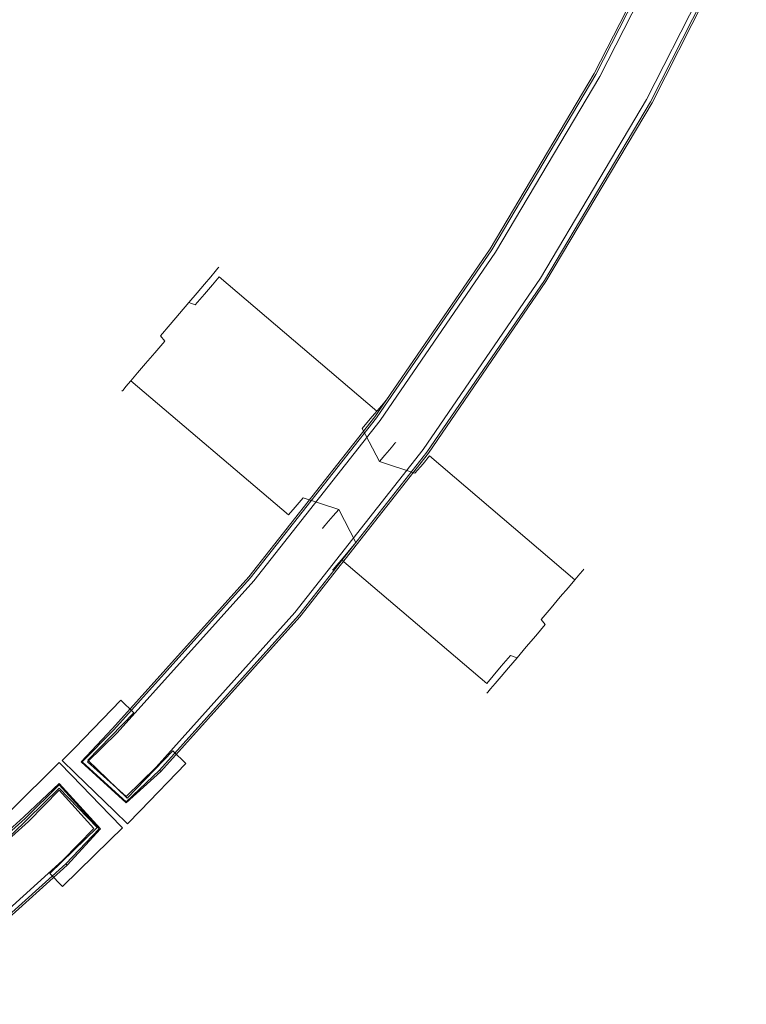
# Model space of a CAD drawing. Extents: x 0 to 906, y -906 to 0.
# Drawn here: x 732 to 844, y -775 to -623 of the extents above; entities that cross this region are included whole.
import ezdxf

# ---------------------------------------------------------------- set-up
doc = ezdxf.new("R2010")
doc.units = 0
doc.header["$LTSCALE"] = 500
doc.header["$MEASUREMENT"] = 0
for name, color, linetype in [('CHROM', 251, 'Continuous'), ('SZKLO', 253, 'Continuous'), ('USZCZELKI', 246, 'Continuous')]:
    doc.layers.add(name, color=color, linetype=linetype)

msp = doc.modelspace()

# ---------------------------------------------------------------- linework, layer by layer
at = {"layer": 'CHROM', "lineweight": 0}
for points, invisible_edges in [([(821.05, -631.93, 14.28), (835.32, -603.89, 14.28), (834.42, -603.47, 14.28), (820.18, -631.45, 14.28)], 10), ([(820.18, -631.45, 14.28), (834.42, -603.47, 14.28), (834.69, -603.6, 0), (820.44, -631.59, 0)], 11), ([(834.69, -603.6, 0), (843.35, -607.25, 0.02), (828.85, -635.81, 0.02), (820.44, -631.59, 0)], 15), ([(842.71, -606.95, 14.28), (828.23, -635.47, 14.28), (829.09, -635.94, 14.28), (843.61, -607.37, 14.28)], 10), ([(843.61, -607.37, 14.28), (829.09, -635.94, 14.28), (828.85, -635.81, 0.02), (843.35, -607.25, 0.02)], 11), ([(804.98, -658.97, 14.28), (821.05, -631.93, 14.28), (820.18, -631.45, 14.28), (804.15, -658.43, 14.28)], 10), ([(804.15, -658.43, 14.28), (820.18, -631.45, 14.28), (820.44, -631.59, 0), (804.4, -658.59, 0)], 11), ([(820.44, -631.59, 0), (828.85, -635.81, 0.02), (812.5, -663.35, 0.02), (804.4, -658.59, 0)], 15), ([(828.23, -635.47, 14.28), (811.91, -662.97, 14.28), (812.74, -663.5, 14.28), (829.09, -635.94, 14.28)], 10), ([(829.09, -635.94, 14.28), (812.74, -663.5, 14.28), (812.5, -663.35, 0.02), (828.85, -635.81, 0.02)], 11), ([(787.18, -684.9, 14.28), (804.98, -658.97, 14.28), (804.15, -658.43, 14.28), (786.38, -684.31, 14.28)], 10), ([(786.38, -684.31, 14.28), (804.15, -658.43, 14.28), (804.4, -658.59, 0), (786.62, -684.49, 0)], 15), ([(804.4, -658.59, 0), (812.5, -663.35, 0.02), (794.4, -689.76, 0.02), (786.62, -684.49, 0)], 5), ([(763.61, -661.35, 923.35), (763.77, -661.16, 920.89), (762.36, -661.28, 920.89), (762.21, -661.45, 923.16)], 15), ([(763.77, -661.16, 920.89), (763.61, -661.35, 918.43), (762.21, -661.45, 918.63), (762.36, -661.28, 920.89)], 15), ([(763.61, -661.35, 923.35), (787.9, -682.01, 923.35), (788.06, -681.83, 920.89), (763.77, -661.16, 920.89)], 13), ([(763.77, -661.16, 920.89), (788.06, -681.83, 920.89), (787.9, -682.01, 918.43), (763.61, -661.35, 918.43)], 13), ([(762.21, -661.45, 923.16), (753.36, -671.85, 932.28), (759.01, -665.21, 930.55), (762.21, -661.45, 923.16)], 15), ([(756.3, -668.4, 909.5), (753.36, -671.85, 932.28), (762.21, -661.45, 923.16), (756.3, -668.4, 909.5)], 15), ([(756.3, -668.4, 909.5), (762.21, -661.45, 923.16), (761.09, -662.77, 914.44), (756.3, -668.4, 909.5)], 15), ([(762.21, -661.45, 923.16), (759.01, -665.21, 930.55), (761.09, -662.77, 927.34), (762.21, -661.45, 923.16)], 15), ([(762.21, -661.45, 923.16), (761.09, -662.77, 927.34), (761.79, -661.95, 925.34), (762.21, -661.45, 923.16)], 9), ([(761.09, -662.77, 914.44), (762.21, -661.45, 918.63), (761.79, -661.95, 916.45), (761.09, -662.77, 914.44)], 9), ([(761.09, -662.77, 914.44), (762.21, -661.45, 923.16), (762.21, -661.45, 918.63), (761.09, -662.77, 914.44)], 15), ([(762.39, -662.78, 927.9), (763.15, -661.89, 925.72), (761.79, -661.95, 925.34), (761.09, -662.77, 927.34)], 15), ([(763.15, -661.89, 916.06), (762.39, -662.78, 913.88), (761.09, -662.77, 914.44), (761.79, -661.95, 916.45)], 15), ([(763.15, -661.89, 925.72), (763.61, -661.35, 923.35), (762.21, -661.45, 923.16), (761.79, -661.95, 925.34)], 15), ([(763.61, -661.35, 918.43), (763.15, -661.89, 916.06), (761.79, -661.95, 916.45), (762.21, -661.45, 918.63)], 15), ([(762.21, -661.45, 918.63), (762.21, -661.45, 923.16), (762.36, -661.28, 920.89), (762.21, -661.45, 918.63)], 9), ([(762.39, -662.78, 927.9), (786.68, -683.45, 927.9), (787.44, -682.56, 925.72), (763.15, -661.89, 925.72)], 13), ([(763.15, -661.89, 916.06), (787.44, -682.56, 916.06), (786.68, -683.45, 913.88), (762.39, -662.78, 913.88)], 9), ([(763.15, -661.89, 925.72), (787.44, -682.56, 925.72), (787.9, -682.01, 923.35), (763.61, -661.35, 923.35)], 13), ([(763.61, -661.35, 918.43), (787.9, -682.01, 918.43), (787.44, -682.56, 916.06), (763.15, -661.89, 916.06)], 13), ([(756.3, -668.4, 909.5), (761.09, -662.77, 914.44), (759.01, -665.21, 911.24), (756.3, -668.4, 909.5)], 15), ([(761.09, -662.77, 927.34), (759.01, -665.21, 930.55), (760.15, -663.87, 929.1), (761.09, -662.77, 927.34)], 9), ([(759.01, -665.21, 911.24), (761.09, -662.77, 914.44), (760.15, -663.87, 912.68), (759.01, -665.21, 911.24)], 9), ([(760.14, -665.43, 931.38), (761.38, -663.98, 929.81), (760.15, -663.87, 929.1), (759.01, -665.21, 930.55)], 15), ([(761.38, -663.98, 911.97), (760.14, -665.43, 910.4), (759.01, -665.21, 911.24), (760.15, -663.87, 912.68)], 15), ([(760.14, -665.43, 931.38), (784.43, -686.1, 931.38), (785.67, -684.64, 929.81), (761.38, -663.98, 929.81)], 5), ([(761.38, -663.98, 911.97), (785.67, -684.64, 911.97), (784.43, -686.1, 910.4), (760.14, -665.43, 910.4)], 5), ([(761.38, -663.98, 929.81), (762.39, -662.78, 927.9), (761.09, -662.77, 927.34), (760.15, -663.87, 929.1)], 15), ([(762.39, -662.78, 913.88), (761.38, -663.98, 911.97), (760.15, -663.87, 912.68), (761.09, -662.77, 914.44)], 15), ([(761.38, -663.98, 929.81), (785.67, -684.64, 929.81), (786.68, -683.45, 927.9), (762.39, -662.78, 927.9)], 1), ([(762.39, -662.78, 913.88), (786.68, -683.45, 913.88), (785.67, -684.64, 911.97), (761.38, -663.98, 911.97)], 5), ([(811.91, -662.97, 14.28), (793.83, -689.35, 14.28), (794.63, -689.93, 14.28), (812.74, -663.5, 14.28)], 10), ([(812.74, -663.5, 14.28), (794.63, -689.93, 14.28), (794.4, -689.76, 0.02), (812.5, -663.35, 0.02)], 15), ([(759.01, -665.21, 930.55), (753.36, -671.85, 932.28), (756.3, -668.4, 932.28), (759.01, -665.21, 930.55)], 15), ([(759.01, -665.21, 930.55), (756.3, -668.4, 932.28), (757.71, -666.74, 931.62), (759.01, -665.21, 930.55)], 9), ([(756.3, -668.4, 909.5), (759.01, -665.21, 911.24), (757.71, -666.74, 910.16), (756.3, -668.4, 909.5)], 9), ([(758.72, -667.09, 932.55), (760.14, -665.43, 931.38), (759.01, -665.21, 930.55), (757.71, -666.74, 931.62)], 15), ([(760.14, -665.43, 910.4), (758.72, -667.09, 909.23), (757.71, -666.74, 910.16), (759.01, -665.21, 911.24)], 13), ([(758.72, -667.09, 932.55), (783.01, -687.76, 932.55), (784.43, -686.1, 931.38), (760.14, -665.43, 931.38)], 7), ([(760.14, -665.43, 910.4), (784.43, -686.1, 910.4), (783.01, -687.76, 909.23), (758.72, -667.09, 909.23)], 7), ([(757.19, -668.9, 933.27), (758.72, -667.09, 932.55), (757.71, -666.74, 931.62), (756.3, -668.4, 932.28)], 13), ([(758.72, -667.09, 909.23), (757.19, -668.9, 908.52), (756.3, -668.4, 909.5), (757.71, -666.74, 910.16)], 15), ([(758.72, -667.09, 909.23), (783.01, -687.76, 909.23), (781.48, -689.56, 908.52), (757.19, -668.9, 908.52)], 15), ([(757.19, -668.9, 933.27), (781.48, -689.56, 933.27), (783.01, -687.76, 932.55), (758.72, -667.09, 932.55)], 15), ([(747.45, -678.8, 918.63), (756.3, -668.4, 909.5), (750.65, -675.04, 911.24), (747.45, -678.8, 918.63)], 15), ([(753.36, -671.85, 932.28), (756.3, -668.4, 909.5), (747.45, -678.8, 918.63), (753.36, -671.85, 932.28)], 15), ([(750.65, -675.04, 911.24), (756.3, -668.4, 909.5), (753.37, -671.85, 909.5), (750.65, -675.04, 911.24)], 15), ([(756.3, -668.4, 932.28), (753.36, -671.85, 932.28), (754.83, -670.12, 932.5), (756.3, -668.4, 932.28)], 9), ([(753.37, -671.85, 909.5), (756.3, -668.4, 909.5), (754.83, -670.12, 909.28), (753.37, -671.85, 909.5)], 9), ([(755.59, -670.77, 933.51), (757.19, -668.9, 933.27), (756.3, -668.4, 932.28), (754.83, -670.12, 932.5)], 15), ([(757.19, -668.9, 908.52), (755.59, -670.77, 908.27), (754.83, -670.12, 909.28), (756.3, -668.4, 909.5)], 15), ([(754, -672.65, 933.27), (755.59, -670.77, 933.51), (754.83, -670.12, 932.5), (753.36, -671.85, 932.28)], 15), ([(755.59, -670.77, 908.27), (754, -672.65, 908.52), (753.37, -671.85, 909.5), (754.83, -670.12, 909.28)], 13), ([(757.19, -668.9, 908.52), (781.48, -689.56, 908.52), (779.88, -691.44, 908.27), (755.59, -670.77, 908.27)], 15), ([(755.59, -670.77, 933.51), (779.88, -691.44, 933.51), (781.48, -689.56, 933.27), (757.19, -668.9, 933.27)], 15), ([(753.36, -671.85, 932.28), (747.45, -678.8, 918.63), (748.58, -677.48, 927.34), (753.36, -671.85, 932.28)], 15), ([(753.36, -671.85, 932.28), (748.58, -677.48, 927.34), (750.65, -675.04, 930.55), (753.36, -671.85, 932.28)], 15), ([(750.65, -675.04, 911.24), (753.37, -671.85, 909.5), (751.95, -673.51, 910.16), (750.65, -675.04, 911.24)], 15), ([(753.36, -671.85, 932.28), (750.65, -675.04, 930.55), (751.95, -673.51, 931.62), (753.36, -671.85, 932.28)], 15), ([(754, -672.65, 908.52), (752.47, -674.45, 909.23), (751.95, -673.51, 910.16), (753.37, -671.85, 909.5)], 15), ([(752.47, -674.45, 932.55), (754, -672.65, 933.27), (753.36, -671.85, 932.28), (751.95, -673.51, 931.62)], 13), ([(755.59, -670.77, 908.27), (779.88, -691.44, 908.27), (778.29, -693.31, 908.52), (754, -672.65, 908.52)], 15), ([(779.88, -691.44, 933.51), (755.59, -670.77, 933.51), (754, -672.65, 933.27), (778.29, -693.31, 933.27)], 15), ([(754, -672.65, 908.52), (778.29, -693.31, 908.52), (776.76, -695.12, 909.23), (752.47, -674.45, 909.23)], 7), ([(752.47, -674.45, 932.55), (776.76, -695.12, 932.55), (778.29, -693.31, 933.27), (754, -672.65, 933.27)], 7), ([(752.47, -674.45, 909.23), (751.05, -676.11, 910.4), (750.65, -675.04, 911.24), (751.95, -673.51, 910.16)], 15), ([(751.05, -676.11, 931.38), (752.47, -674.45, 932.55), (751.95, -673.51, 931.62), (750.65, -675.04, 930.55)], 15), ([(752.47, -674.45, 909.23), (776.76, -695.12, 909.23), (775.34, -696.78, 910.4), (751.05, -676.11, 910.4)], 7), ([(751.05, -676.11, 931.38), (775.34, -696.78, 931.38), (776.76, -695.12, 932.55), (752.47, -674.45, 932.55)], 7), ([(747.45, -678.8, 918.63), (750.65, -675.04, 911.24), (748.58, -677.48, 914.44), (747.45, -678.8, 918.63)], 15), ([(748.58, -677.48, 914.44), (750.65, -675.04, 911.24), (749.51, -676.38, 912.68), (748.58, -677.48, 914.44)], 15), ([(750.65, -675.04, 930.55), (748.58, -677.48, 927.34), (749.51, -676.38, 929.1), (750.65, -675.04, 930.55)], 15), ([(749.81, -677.57, 911.97), (748.8, -678.76, 913.88), (748.58, -677.48, 914.44), (749.51, -676.38, 912.68)], 15), ([(748.8, -678.76, 927.9), (749.81, -677.57, 929.81), (749.51, -676.38, 929.1), (748.58, -677.48, 927.34)], 15), ([(751.05, -676.11, 910.4), (749.81, -677.57, 911.97), (749.51, -676.38, 912.68), (750.65, -675.04, 911.24)], 15), ([(749.81, -677.57, 929.81), (751.05, -676.11, 931.38), (750.65, -675.04, 930.55), (749.51, -676.38, 929.1)], 15), ([(751.05, -676.11, 910.4), (775.34, -696.78, 910.4), (774.1, -698.23, 911.97), (749.81, -677.57, 911.97)], 5), ([(749.81, -677.57, 929.81), (774.1, -698.23, 929.81), (775.34, -696.78, 931.38), (751.05, -676.11, 931.38)], 5), ([(747.45, -678.8, 918.63), (748.58, -677.48, 914.44), (747.88, -678.29, 916.45), (747.45, -678.8, 918.63)], 15), ([(748.58, -677.48, 927.34), (747.45, -678.8, 923.16), (747.88, -678.29, 925.34), (748.58, -677.48, 927.34)], 15), ([(748.58, -677.48, 927.34), (747.45, -678.8, 918.63), (747.45, -678.8, 923.16), (748.58, -677.48, 927.34)], 15), ([(748.8, -678.76, 913.88), (748.04, -679.65, 916.06), (747.88, -678.29, 916.45), (748.58, -677.48, 914.44)], 15), ([(748.04, -679.65, 925.72), (748.8, -678.76, 927.9), (748.58, -677.48, 927.34), (747.88, -678.29, 925.34)], 15), ([(749.81, -677.57, 911.97), (774.1, -698.23, 911.97), (773.09, -699.43, 913.88), (748.8, -678.76, 913.88)], 1), ([(748.8, -678.76, 927.9), (773.09, -699.43, 927.9), (774.1, -698.23, 929.81), (749.81, -677.57, 929.81)], 5), ([(747.45, -678.8, 923.16), (747.45, -678.8, 918.63), (747.31, -678.97, 920.89), (747.45, -678.8, 923.16)], 15), ([(747.58, -680.2, 918.43), (747.42, -680.38, 920.89), (747.31, -678.97, 920.89), (747.45, -678.8, 918.63)], 15), ([(747.42, -680.38, 920.89), (747.58, -680.2, 923.35), (747.45, -678.8, 923.16), (747.31, -678.97, 920.89)], 15), ([(748.04, -679.65, 916.06), (747.58, -680.2, 918.43), (747.45, -678.8, 918.63), (747.88, -678.29, 916.45)], 15), ([(747.58, -680.2, 923.35), (748.04, -679.65, 925.72), (747.88, -678.29, 925.34), (747.45, -678.8, 923.16)], 15), ([(748.8, -678.76, 913.88), (773.09, -699.43, 913.88), (772.33, -700.32, 916.06), (748.04, -679.65, 916.06)], 7), ([(748.04, -679.65, 925.72), (772.33, -700.32, 925.72), (773.09, -699.43, 927.9), (748.8, -678.76, 927.9)], 3), ([(747.58, -680.2, 918.43), (771.86, -700.86, 918.43), (771.71, -701.05, 920.89), (747.42, -680.38, 920.89)], 7), ([(747.42, -680.38, 920.89), (771.71, -701.05, 920.89), (771.86, -700.86, 923.35), (747.58, -680.2, 923.35)], 7), ([(748.04, -679.65, 916.06), (772.33, -700.32, 916.06), (771.86, -700.86, 918.43), (747.58, -680.2, 918.43)], 7), ([(747.58, -680.2, 923.35), (771.86, -700.86, 923.35), (772.33, -700.32, 925.72), (748.04, -679.65, 925.72)], 7), ([(787.44, -682.56, 925.72), (789.16, -688.78, 924.22), (789.48, -688.4, 922.59), (787.9, -682.01, 923.35)], 15), ([(787.9, -682.01, 918.43), (789.48, -688.4, 919.19), (789.16, -688.78, 917.56), (787.44, -682.56, 916.06)], 15), ([(787.9, -682.01, 923.35), (789.48, -688.4, 922.59), (789.59, -688.27, 920.89), (788.06, -681.83, 920.89)], 15), ([(788.06, -681.83, 920.89), (789.59, -688.27, 920.89), (789.48, -688.4, 919.19), (787.9, -682.01, 918.43)], 15), ([(785.67, -684.64, 929.81), (787.93, -690.21, 927.04), (788.64, -689.39, 925.72), (786.68, -683.45, 927.9)], 15), ([(786.68, -683.45, 913.88), (788.64, -689.39, 916.06), (787.93, -690.21, 914.74), (785.67, -684.64, 911.97)], 15), ([(786.68, -683.45, 927.9), (788.64, -689.39, 925.72), (789.16, -688.78, 924.22), (787.44, -682.56, 925.72)], 15), ([(787.44, -682.56, 916.06), (789.16, -688.78, 917.56), (788.64, -689.39, 916.06), (786.68, -683.45, 913.88)], 15), ([(767.71, -709.61, 14.28), (787.18, -684.9, 14.28), (786.38, -684.31, 14.28), (766.96, -708.98, 14.28)], 10), ([(766.96, -708.98, 14.28), (786.38, -684.31, 14.28), (786.62, -684.49, 0), (767.18, -709.17, 0)], 11), ([(786.62, -684.49, 0), (794.4, -689.76, 0.02), (774.6, -714.94, 0.02), (767.18, -709.17, 0)], 15), ([(784.43, -686.1, 931.38), (787.08, -691.22, 928.12), (787.93, -690.21, 927.04), (785.67, -684.64, 929.81)], 15), ([(785.67, -684.64, 911.97), (787.93, -690.21, 914.74), (787.08, -691.22, 913.66), (784.43, -686.1, 910.4)], 11), ([(783.01, -687.76, 932.55), (786.11, -692.36, 928.93), (787.08, -691.22, 928.12), (784.43, -686.1, 931.38)], 11), ([(784.43, -686.1, 910.4), (787.08, -691.22, 913.66), (786.11, -692.36, 912.86), (783.01, -687.76, 909.23)], 15), ([(781.48, -689.56, 933.27), (785.05, -693.6, 929.42), (786.11, -692.36, 928.93), (783.01, -687.76, 932.55)], 15), ([(783.01, -687.76, 909.23), (786.11, -692.36, 912.86), (785.05, -693.6, 912.36), (781.48, -689.56, 908.52)], 15), ([(789.48, -688.4, 919.19), (796.03, -688.93, 918.43), (795.57, -689.48, 916.06), (789.16, -688.78, 917.56)], 7), ([(789.16, -688.78, 924.22), (795.57, -689.48, 925.72), (796.03, -688.93, 923.35), (789.48, -688.4, 922.59)], 7), ([(789.59, -688.27, 920.89), (796.19, -688.75, 920.89), (796.03, -688.93, 918.43), (789.48, -688.4, 919.19)], 7), ([(789.48, -688.4, 922.59), (796.03, -688.93, 923.35), (796.19, -688.75, 920.89), (789.59, -688.27, 920.89)], 7), ([(793.83, -689.35, 14.28), (774.06, -714.48, 14.28), (774.82, -715.12, 14.28), (794.63, -689.93, 14.28)], 10), ([(794.63, -689.93, 14.28), (774.82, -715.12, 14.28), (774.6, -714.94, 0.02), (794.4, -689.76, 0.02)], 11), ([(779.88, -691.44, 933.51), (783.95, -694.9, 929.59), (785.05, -693.6, 929.42), (781.48, -689.56, 933.27)], 15), ([(781.48, -689.56, 908.52), (785.05, -693.6, 912.36), (783.95, -694.9, 912.19), (779.88, -691.44, 908.27)], 15), ([(788.64, -689.39, 916.06), (794.81, -690.36, 913.88), (793.8, -691.56, 911.97), (787.93, -690.21, 914.74)], 7), ([(787.93, -690.21, 927.04), (793.8, -691.56, 929.81), (794.81, -690.36, 927.9), (788.64, -689.39, 925.72)], 7), ([(789.16, -688.78, 917.56), (795.57, -689.48, 916.06), (794.81, -690.36, 913.88), (788.64, -689.39, 916.06)], 7), ([(788.64, -689.39, 925.72), (794.81, -690.36, 927.9), (795.57, -689.48, 925.72), (789.16, -688.78, 924.22)], 7), ([(795.57, -689.48, 916.06), (817.96, -708.53, 916.06), (817.21, -709.42, 913.88), (794.81, -690.36, 913.88)], 13), ([(794.81, -690.36, 927.9), (817.21, -709.42, 927.9), (817.96, -708.53, 925.72), (795.57, -689.48, 925.72)], 12), ([(796.03, -688.93, 918.43), (818.43, -707.98, 918.43), (817.96, -708.53, 916.06), (795.57, -689.48, 916.06)], 13), ([(795.57, -689.48, 925.72), (817.96, -708.53, 925.72), (818.43, -707.98, 923.35), (796.03, -688.93, 923.35)], 13), ([(796.19, -688.75, 920.89), (818.58, -707.8, 920.89), (818.43, -707.98, 918.43), (796.03, -688.93, 918.43)], 13), ([(796.03, -688.93, 923.35), (818.43, -707.98, 923.35), (818.58, -707.8, 920.89), (796.19, -688.75, 920.89)], 13), ([(779.88, -691.44, 908.27), (783.95, -694.9, 912.19), (782.85, -696.19, 912.36), (778.29, -693.31, 908.52)], 15), ([(783.95, -694.9, 929.59), (779.88, -691.44, 933.51), (778.29, -693.31, 933.27), (782.85, -696.19, 929.42)], 15), ([(787.08, -691.22, 913.66), (792.56, -693.02, 910.4), (791.14, -694.68, 909.23), (786.11, -692.36, 912.86)], 14), ([(786.11, -692.36, 928.93), (791.14, -694.68, 932.55), (792.56, -693.02, 931.38), (787.08, -691.22, 928.12)], 15), ([(787.93, -690.21, 914.74), (793.8, -691.56, 911.97), (792.56, -693.02, 910.4), (787.08, -691.22, 913.66)], 7), ([(787.08, -691.22, 928.12), (792.56, -693.02, 931.38), (793.8, -691.56, 929.81), (787.93, -690.21, 927.04)], 6), ([(793.8, -691.56, 911.97), (816.19, -710.61, 911.97), (814.95, -712.07, 910.4), (792.56, -693.02, 910.4)], 5), ([(792.56, -693.02, 931.38), (814.95, -712.07, 931.38), (816.19, -710.61, 929.81), (793.8, -691.56, 929.81)], 5), ([(794.81, -690.36, 913.88), (817.21, -709.42, 913.88), (816.19, -710.61, 911.97), (793.8, -691.56, 911.97)], 4), ([(793.8, -691.56, 929.81), (816.19, -710.61, 929.81), (817.21, -709.42, 927.9), (794.81, -690.36, 927.9)], 5), ([(786.11, -692.36, 912.86), (791.14, -694.68, 909.23), (789.61, -696.48, 908.52), (785.05, -693.6, 912.36)], 15), ([(785.05, -693.6, 929.42), (789.61, -696.48, 933.27), (791.14, -694.68, 932.55), (786.11, -692.36, 928.93)], 15), ([(792.56, -693.02, 910.4), (814.95, -712.07, 910.4), (813.54, -713.73, 909.23), (791.14, -694.68, 909.23)], 13), ([(791.14, -694.68, 932.55), (813.54, -713.73, 932.55), (814.95, -712.07, 931.38), (792.56, -693.02, 931.38)], 13), ([(778.29, -693.31, 908.52), (782.85, -696.19, 912.36), (781.79, -697.43, 912.86), (776.76, -695.12, 909.23)], 15), ([(776.76, -695.12, 932.55), (781.79, -697.43, 928.93), (782.85, -696.19, 929.42), (778.29, -693.31, 933.27)], 15), ([(785.05, -693.6, 912.36), (789.61, -696.48, 908.52), (788.01, -698.36, 908.27), (783.95, -694.9, 912.19)], 15), ([(783.95, -694.9, 929.59), (788.01, -698.36, 933.51), (789.61, -696.48, 933.27), (785.05, -693.6, 929.42)], 15), ([(775.34, -696.78, 931.38), (780.82, -698.58, 928.12), (781.79, -697.43, 928.93), (776.76, -695.12, 932.55)], 15), ([(776.76, -695.12, 909.23), (781.79, -697.43, 912.86), (780.82, -698.58, 913.66), (775.34, -696.78, 910.4)], 11), ([(782.85, -696.19, 929.42), (786.42, -700.23, 933.27), (788.01, -698.36, 933.51), (783.95, -694.9, 929.59)], 15), ([(783.95, -694.9, 912.19), (788.01, -698.36, 908.27), (786.42, -700.23, 908.52), (782.85, -696.19, 912.36)], 15), ([(791.14, -694.68, 909.23), (813.54, -713.73, 909.23), (812, -715.53, 908.52), (789.61, -696.48, 908.52)], 13), ([(789.61, -696.48, 933.27), (812, -715.53, 933.27), (813.54, -713.73, 932.55), (791.14, -694.68, 932.55)], 13), ([(775.34, -696.78, 910.4), (780.82, -698.58, 913.66), (779.96, -699.58, 914.74), (774.1, -698.23, 911.97)], 15), ([(774.1, -698.23, 929.81), (779.96, -699.58, 927.04), (780.82, -698.58, 928.12), (775.34, -696.78, 931.38)], 11), ([(780.82, -698.58, 928.12), (783.47, -703.69, 931.38), (784.89, -702.03, 932.55), (781.79, -697.43, 928.93)], 14), ([(781.79, -697.43, 912.86), (784.89, -702.03, 909.23), (783.47, -703.69, 910.4), (780.82, -698.58, 913.66)], 15), ([(781.79, -697.43, 928.93), (784.89, -702.03, 932.55), (786.42, -700.23, 933.27), (782.85, -696.19, 929.42)], 15), ([(782.85, -696.19, 912.36), (786.42, -700.23, 908.52), (784.89, -702.03, 909.23), (781.79, -697.43, 912.86)], 15), ([(789.61, -696.48, 908.52), (812, -715.53, 908.52), (810.41, -717.41, 908.27), (788.01, -698.36, 908.27)], 15), ([(788.01, -698.36, 933.51), (810.41, -717.41, 933.51), (812, -715.53, 933.27), (789.61, -696.48, 933.27)], 15), ([(774.1, -698.23, 911.97), (779.96, -699.58, 914.74), (779.26, -700.4, 916.06), (773.09, -699.43, 913.88)], 15), ([(773.09, -699.43, 927.9), (779.26, -700.4, 925.72), (779.96, -699.58, 927.04), (774.1, -698.23, 929.81)], 15), ([(779.96, -699.58, 927.04), (782.23, -705.15, 929.81), (783.47, -703.69, 931.38), (780.82, -698.58, 928.12)], 7), ([(780.82, -698.58, 913.66), (783.47, -703.69, 910.4), (782.23, -705.15, 911.97), (779.96, -699.58, 914.74)], 6), ([(786.42, -700.23, 933.27), (808.81, -719.28, 933.27), (810.41, -717.41, 933.51), (788.01, -698.36, 933.51)], 15), ([(788.01, -698.36, 908.27), (810.41, -717.41, 908.27), (808.81, -719.28, 908.52), (786.42, -700.23, 908.52)], 15), ([(772.33, -700.32, 916.06), (778.74, -701.02, 917.56), (778.42, -701.39, 919.19), (771.86, -700.86, 918.43)], 15), ([(771.86, -700.86, 923.35), (778.42, -701.39, 922.59), (778.74, -701.02, 924.22), (772.33, -700.32, 925.72)], 15), ([(773.09, -699.43, 913.88), (779.26, -700.4, 916.06), (778.74, -701.02, 917.56), (772.33, -700.32, 916.06)], 15), ([(772.33, -700.32, 925.72), (778.74, -701.02, 924.22), (779.26, -700.4, 925.72), (773.09, -699.43, 927.9)], 15), ([(778.74, -701.02, 924.22), (780.46, -707.23, 925.72), (781.22, -706.35, 927.9), (779.26, -700.4, 925.72)], 7), ([(779.26, -700.4, 916.06), (781.22, -706.35, 913.88), (780.46, -707.23, 916.06), (778.74, -701.02, 917.56)], 7), ([(779.26, -700.4, 925.72), (781.22, -706.35, 927.9), (782.23, -705.15, 929.81), (779.96, -699.58, 927.04)], 7), ([(779.96, -699.58, 914.74), (782.23, -705.15, 911.97), (781.22, -706.35, 913.88), (779.26, -700.4, 916.06)], 7), ([(784.89, -702.03, 932.55), (807.28, -721.08, 932.55), (808.81, -719.28, 933.27), (786.42, -700.23, 933.27)], 15), ([(786.42, -700.23, 908.52), (808.81, -719.28, 908.52), (807.28, -721.08, 909.23), (784.89, -702.03, 909.23)], 15), ([(771.86, -700.86, 918.43), (778.42, -701.39, 919.19), (778.31, -701.52, 920.89), (771.71, -701.05, 920.89)], 15), ([(771.71, -701.05, 920.89), (778.31, -701.52, 920.89), (778.42, -701.39, 922.59), (771.86, -700.86, 923.35)], 15), ([(778.31, -701.52, 920.89), (779.84, -707.97, 920.89), (780, -707.78, 923.35), (778.42, -701.39, 922.59)], 7), ([(778.42, -701.39, 919.19), (780, -707.78, 918.43), (779.84, -707.97, 920.89), (778.31, -701.52, 920.89)], 7), ([(778.42, -701.39, 922.59), (780, -707.78, 923.35), (780.46, -707.23, 925.72), (778.74, -701.02, 924.22)], 7), ([(778.74, -701.02, 917.56), (780.46, -707.23, 916.06), (780, -707.78, 918.43), (778.42, -701.39, 919.19)], 7), ([(783.47, -703.69, 931.38), (805.86, -722.75, 931.38), (807.28, -721.08, 932.55), (784.89, -702.03, 932.55)], 13), ([(784.89, -702.03, 909.23), (807.28, -721.08, 909.23), (805.86, -722.75, 910.4), (783.47, -703.69, 910.4)], 13), ([(782.23, -705.15, 929.81), (804.62, -724.2, 929.81), (805.86, -722.75, 931.38), (783.47, -703.69, 931.38)], 5), ([(783.47, -703.69, 910.4), (805.86, -722.75, 910.4), (804.62, -724.2, 911.97), (782.23, -705.15, 911.97)], 5), ([(781.22, -706.35, 927.9), (803.61, -725.4, 927.9), (804.62, -724.2, 929.81), (782.23, -705.15, 929.81)], 4), ([(782.23, -705.15, 911.97), (804.62, -724.2, 911.97), (803.61, -725.4, 913.88), (781.22, -706.35, 913.88)], 5), ([(780.46, -707.23, 925.72), (802.85, -726.29, 925.72), (803.61, -725.4, 927.9), (781.22, -706.35, 927.9)], 7), ([(781.22, -706.35, 913.88), (803.61, -725.4, 913.88), (802.85, -726.29, 916.06), (780.46, -707.23, 916.06)], 6), ([(779.84, -707.97, 920.89), (802.23, -727.02, 920.89), (802.39, -726.83, 923.35), (780, -707.78, 923.35)], 7), ([(780, -707.78, 918.43), (802.39, -726.83, 918.43), (802.23, -727.02, 920.89), (779.84, -707.97, 920.89)], 7), ([(780, -707.78, 923.35), (802.39, -726.83, 923.35), (802.85, -726.29, 925.72), (780.46, -707.23, 925.72)], 7), ([(780.46, -707.23, 916.06), (802.85, -726.29, 916.06), (802.39, -726.83, 918.43), (780, -707.78, 918.43)], 7), ([(818.43, -707.98, 923.35), (817.96, -708.53, 925.72), (818.12, -709.88, 925.34), (818.55, -709.38, 923.16)], 15), ([(817.96, -708.53, 916.06), (818.43, -707.98, 918.43), (818.55, -709.38, 918.63), (818.12, -709.88, 916.45)], 15), ([(818.58, -707.8, 920.89), (818.43, -707.98, 923.35), (818.55, -709.38, 923.16), (818.69, -709.21, 920.89)], 15), ([(818.43, -707.98, 918.43), (818.58, -707.8, 920.89), (818.69, -709.21, 920.89), (818.55, -709.38, 918.63)], 15), ([(746.68, -733, 14.28), (767.71, -709.61, 14.28), (766.96, -708.98, 14.28), (745.96, -732.31, 14.28)], 10), ([(745.96, -732.31, 14.28), (766.96, -708.98, 14.28), (767.18, -709.17, 0), (746.18, -732.52, 0)], 11), ([(767.18, -709.17, 0), (774.6, -714.94, 0.02), (753.2, -738.76, 0.02), (746.18, -732.52, 0)], 15), ([(817.21, -709.42, 927.9), (816.19, -710.61, 929.81), (816.49, -711.8, 929.1), (817.43, -710.7, 927.34)], 15), ([(816.19, -710.61, 911.97), (817.21, -709.42, 913.88), (817.43, -710.7, 914.44), (816.49, -711.8, 912.68)], 15), ([(817.96, -708.53, 925.72), (817.21, -709.42, 927.9), (817.43, -710.7, 927.34), (818.12, -709.88, 925.34)], 15), ([(817.21, -709.42, 913.88), (817.96, -708.53, 916.06), (818.12, -709.88, 916.45), (817.43, -710.7, 914.44)], 15), ([(818.69, -709.21, 920.89), (818.12, -709.88, 916.45), (818.55, -709.38, 918.63), (818.69, -709.21, 920.89)], 15), ([(818.12, -709.88, 925.34), (818.69, -709.21, 920.89), (818.55, -709.38, 923.16), (818.12, -709.88, 925.34)], 15), ([(818.12, -709.88, 925.34), (818.12, -709.88, 916.45), (818.69, -709.21, 920.89), (818.12, -709.88, 925.34)], 15), ([(818.12, -709.88, 916.45), (808.29, -721.44, 910.16), (814.05, -714.67, 910.16), (818.12, -709.88, 916.45)], 15), ([(814.05, -714.67, 931.62), (808.29, -721.44, 910.16), (818.12, -709.88, 916.45), (814.05, -714.67, 931.62)], 15), ([(818.12, -709.88, 916.45), (814.05, -714.67, 910.16), (816.49, -711.8, 912.68), (818.12, -709.88, 916.45)], 15), ([(814.05, -714.67, 931.62), (818.12, -709.88, 925.34), (816.49, -711.8, 929.1), (814.05, -714.67, 931.62)], 15), ([(814.05, -714.67, 931.62), (818.12, -709.88, 916.45), (818.12, -709.88, 925.34), (814.05, -714.67, 931.62)], 15), ([(816.19, -710.61, 929.81), (814.95, -712.07, 931.38), (815.35, -713.14, 930.55), (816.49, -711.8, 929.1)], 15), ([(814.95, -712.07, 910.4), (816.19, -710.61, 911.97), (816.49, -711.8, 912.68), (815.35, -713.14, 911.24)], 15), ([(818.12, -709.88, 916.45), (816.49, -711.8, 912.68), (817.43, -710.7, 914.44), (818.12, -709.88, 916.45)], 15), ([(816.49, -711.8, 929.1), (818.12, -709.88, 925.34), (817.43, -710.7, 927.34), (816.49, -711.8, 929.1)], 15), ([(814.95, -712.07, 931.38), (813.54, -713.73, 932.55), (814.05, -714.67, 931.62), (815.35, -713.14, 930.55)], 15), ([(813.54, -713.73, 909.23), (814.95, -712.07, 910.4), (815.35, -713.14, 911.24), (814.05, -714.67, 910.16)], 15), ([(816.49, -711.8, 912.68), (814.05, -714.67, 910.16), (815.35, -713.14, 911.24), (816.49, -711.8, 912.68)], 15), ([(814.05, -714.67, 931.62), (816.49, -711.8, 929.1), (815.35, -713.14, 930.55), (814.05, -714.67, 931.62)], 15), ([(813.54, -713.73, 932.55), (812, -715.53, 933.27), (812.64, -716.33, 932.28), (814.05, -714.67, 931.62)], 15), ([(812, -715.53, 908.52), (813.54, -713.73, 909.23), (814.05, -714.67, 910.16), (812.64, -716.33, 909.5)], 7), ([(774.06, -714.48, 14.28), (752.69, -738.27, 14.28), (753.41, -738.96, 14.28), (774.82, -715.12, 14.28)], 10), ([(774.82, -715.12, 14.28), (753.41, -738.96, 14.28), (753.2, -738.76, 0.02), (774.6, -714.94, 0.02)], 9), ([(804.22, -726.23, 925.34), (814.05, -714.67, 931.62), (808.29, -721.44, 931.62), (804.22, -726.23, 925.34)], 15), ([(808.29, -721.44, 910.16), (814.05, -714.67, 931.62), (804.22, -726.23, 925.34), (808.29, -721.44, 910.16)], 15), ([(808.29, -721.44, 931.62), (814.05, -714.67, 931.62), (811.17, -718.06, 932.5), (808.29, -721.44, 931.62)], 15), ([(814.05, -714.67, 910.16), (808.29, -721.44, 910.16), (811.17, -718.06, 909.28), (814.05, -714.67, 910.16)], 15), ([(812, -715.53, 933.27), (810.41, -717.41, 933.51), (811.17, -718.06, 932.5), (812.64, -716.33, 932.28)], 7), ([(810.41, -717.41, 908.27), (812, -715.53, 908.52), (812.64, -716.33, 909.5), (811.17, -718.06, 909.28)], 15), ([(811.17, -718.06, 932.5), (814.05, -714.67, 931.62), (812.64, -716.33, 932.28), (811.17, -718.06, 932.5)], 11), ([(814.05, -714.67, 910.16), (811.17, -718.06, 909.28), (812.64, -716.33, 909.5), (814.05, -714.67, 910.16)], 13), ([(808.29, -721.44, 931.62), (811.17, -718.06, 932.5), (809.7, -719.78, 932.28), (808.29, -721.44, 931.62)], 9), ([(811.17, -718.06, 909.28), (808.29, -721.44, 910.16), (809.7, -719.78, 909.5), (811.17, -718.06, 909.28)], 9), ([(808.81, -719.28, 908.52), (810.41, -717.41, 908.27), (811.17, -718.06, 909.28), (809.7, -719.78, 909.5)], 15), ([(810.41, -717.41, 933.51), (808.81, -719.28, 933.27), (809.7, -719.78, 932.28), (811.17, -718.06, 932.5)], 15), ([(807.28, -721.08, 909.23), (808.81, -719.28, 908.52), (809.7, -719.78, 909.5), (808.29, -721.44, 910.16)], 7), ([(808.81, -719.28, 933.27), (807.28, -721.08, 932.55), (808.29, -721.44, 931.62), (809.7, -719.78, 932.28)], 15), ([(804.22, -726.23, 925.34), (808.29, -721.44, 931.62), (805.85, -724.31, 929.1), (804.22, -726.23, 925.34)], 15), ([(808.29, -721.44, 910.16), (804.22, -726.23, 916.45), (805.85, -724.31, 912.68), (808.29, -721.44, 910.16)], 15), ([(808.29, -721.44, 910.16), (804.22, -726.23, 925.34), (804.22, -726.23, 916.45), (808.29, -721.44, 910.16)], 15), ([(805.85, -724.31, 929.1), (808.29, -721.44, 931.62), (806.99, -722.97, 930.55), (805.85, -724.31, 929.1)], 9), ([(808.29, -721.44, 910.16), (805.85, -724.31, 912.68), (806.99, -722.97, 911.24), (808.29, -721.44, 910.16)], 9), ([(805.86, -722.75, 910.4), (807.28, -721.08, 909.23), (808.29, -721.44, 910.16), (806.99, -722.97, 911.24)], 15), ([(807.28, -721.08, 932.55), (805.86, -722.75, 931.38), (806.99, -722.97, 930.55), (808.29, -721.44, 931.62)], 7), ([(804.62, -724.2, 911.97), (805.86, -722.75, 910.4), (806.99, -722.97, 911.24), (805.85, -724.31, 912.68)], 15), ([(805.86, -722.75, 931.38), (804.62, -724.2, 929.81), (805.85, -724.31, 929.1), (806.99, -722.97, 930.55)], 15), ([(803.61, -725.4, 913.88), (804.62, -724.2, 911.97), (805.85, -724.31, 912.68), (804.91, -725.41, 914.44)], 15), ([(804.62, -724.2, 929.81), (803.61, -725.4, 927.9), (804.91, -725.41, 927.34), (805.85, -724.31, 929.1)], 15), ([(804.22, -726.23, 925.34), (805.85, -724.31, 929.1), (804.91, -725.41, 927.34), (804.22, -726.23, 925.34)], 9), ([(805.85, -724.31, 912.68), (804.22, -726.23, 916.45), (804.91, -725.41, 914.44), (805.85, -724.31, 912.68)], 9), ([(802.39, -726.83, 918.43), (802.85, -726.29, 916.06), (804.22, -726.23, 916.45), (803.79, -726.73, 918.63)], 15), ([(802.85, -726.29, 925.72), (802.39, -726.83, 923.35), (803.79, -726.73, 923.16), (804.22, -726.23, 925.34)], 15), ([(802.85, -726.29, 916.06), (803.61, -725.4, 913.88), (804.91, -725.41, 914.44), (804.22, -726.23, 916.45)], 15), ([(803.61, -725.4, 927.9), (802.85, -726.29, 925.72), (804.22, -726.23, 925.34), (804.91, -725.41, 927.34)], 15), ([(803.64, -726.9, 920.89), (804.22, -726.23, 925.34), (803.79, -726.73, 923.16), (803.64, -726.9, 920.89)], 9), ([(804.22, -726.23, 916.45), (803.64, -726.9, 920.89), (803.79, -726.73, 918.63), (804.22, -726.23, 916.45)], 9), ([(804.22, -726.23, 916.45), (804.22, -726.23, 925.34), (803.64, -726.9, 920.89), (804.22, -726.23, 916.45)], 15), ([(802.23, -727.02, 920.89), (802.39, -726.83, 918.43), (803.79, -726.73, 918.63), (803.64, -726.9, 920.89)], 15), ([(802.39, -726.83, 923.35), (802.23, -727.02, 920.89), (803.64, -726.9, 920.89), (803.79, -726.73, 923.16)], 15), ([(742.11, -737.45, 14.28), (746.68, -733, 14.28), (745.96, -732.31, 14.28), (741.12, -737.47, 14.28)], 10), ([(741.12, -737.47, 14.28), (745.96, -732.31, 14.28), (746.18, -732.52, 0), (741.3, -737.47, 0.14)], 15), ([(746.18, -732.52, 0), (753.2, -738.76, 0.02), (748.07, -743.61, 0.13), (741.3, -737.47, 0.14)], 1), ([(748.05, -742.81, 14.28), (742.11, -737.45, 14.28), (741.12, -737.47, 14.28), (748.07, -743.8, 14.28)], 10), ([(748.07, -743.8, 14.28), (741.12, -737.47, 14.28), (741.3, -737.47, 0.14), (748.07, -743.61, 0.13)], 13), ([(752.69, -738.27, 14.28), (748.05, -742.81, 14.28), (748.07, -743.8, 14.28), (753.41, -738.96, 14.28)], 10), ([(753.41, -738.96, 14.28), (748.07, -743.8, 14.28), (748.07, -743.61, 0.13), (753.2, -738.76, 0.02)], 15), ([(733, -746.68, 14.28), (737.74, -741.82, 14.28), (737.76, -740.83, 14.28), (732.31, -745.96, 14.28)], 10), ([(732.31, -745.96, 14.28), (737.76, -740.83, 14.28), (737.75, -741.01, 0.14), (732.52, -746.18, 0)], 15), ([(732.52, -746.18, 0), (737.75, -741.01, 0.14), (743.9, -747.77, 0.13), (738.76, -753.2, 0.02)], 8), ([(737.74, -741.82, 14.28), (743.1, -747.75, 14.28), (744.09, -747.77, 14.28), (737.76, -740.83, 14.28)], 10), ([(737.76, -740.83, 14.28), (744.09, -747.77, 14.28), (743.9, -747.77, 0.13), (737.75, -741.01, 0.14)], 7), ([(709.61, -767.71, 14.28), (733, -746.68, 14.28), (732.31, -745.96, 14.28), (708.98, -766.96, 14.28)], 10), ([(708.98, -766.96, 14.28), (732.31, -745.96, 14.28), (732.52, -746.18, 0), (709.17, -767.18, 0)], 11), ([(709.17, -767.18, 0), (732.52, -746.18, 0), (738.76, -753.2, 0.02), (714.94, -774.6, 0.02)], 15), ([(743.1, -747.75, 14.28), (738.27, -752.69, 14.28), (738.96, -753.41, 14.28), (744.09, -747.77, 14.28)], 10), ([(744.09, -747.77, 14.28), (738.96, -753.41, 14.28), (738.76, -753.2, 0.02), (743.9, -747.77, 0.13)], 15), ([(738.27, -752.69, 14.28), (714.48, -774.06, 14.28), (715.12, -774.82, 14.28), (738.96, -753.41, 14.28)], 10), ([(738.96, -753.41, 14.28), (715.12, -774.82, 14.28), (714.94, -774.6, 0.02), (738.76, -753.2, 0.02)], 3)]:
    msp.add_3dface(points, dxfattribs=dict(at, invisible_edges=invisible_edges))
at = {"layer": 'SZKLO', "lineweight": 0}
for points, invisible_edges in [([(842.71, -606.95, 1900.71), (835.32, -603.89, 1900.71), (821.05, -631.93, 1900.71), (828.23, -635.47, 1900.71)], 5), ([(835.32, -603.89, 1900.71), (835.32, -603.89, 14.28), (821.05, -631.93, 14.28), (821.05, -631.93, 1900.71)], 13), ([(842.71, -606.95, 14.28), (842.71, -606.95, 1900.71), (828.23, -635.47, 1900.71), (828.23, -635.47, 14.28)], 7), ([(828.23, -635.47, 1900.71), (821.05, -631.93, 1900.71), (804.98, -658.97, 1900.71), (811.91, -662.97, 1900.71)], 13), ([(821.05, -631.93, 1900.71), (821.05, -631.93, 14.28), (804.98, -658.97, 14.28), (804.98, -658.97, 1900.71)], 13), ([(828.23, -635.47, 14.28), (828.23, -635.47, 1900.71), (811.91, -662.97, 1900.71), (811.91, -662.97, 14.28)], 5), ([(811.91, -662.97, 1900.71), (804.98, -658.97, 1900.71), (787.18, -684.9, 1900.71), (793.83, -689.35, 1900.71)], 13), ([(804.98, -658.97, 1900.71), (804.98, -658.97, 14.28), (787.18, -684.9, 14.28), (787.18, -684.9, 1900.71)], 13), ([(811.91, -662.97, 14.28), (811.91, -662.97, 1900.71), (793.83, -689.35, 1900.71), (793.83, -689.35, 14.28)], 5), ([(793.83, -689.35, 1900.71), (787.18, -684.9, 1900.71), (767.71, -709.61, 1900.71), (774.06, -714.48, 1900.71)], 5), ([(787.18, -684.9, 1900.71), (787.18, -684.9, 14.28), (767.71, -709.61, 14.28), (767.71, -709.61, 1900.71)], 13), ([(793.83, -689.35, 14.28), (793.83, -689.35, 1900.71), (774.06, -714.48, 1900.71), (774.06, -714.48, 14.28)], 7), ([(774.06, -714.48, 1900.71), (767.71, -709.61, 1900.71), (746.68, -733, 1900.71), (752.69, -738.27, 1900.71)], 13), ([(767.71, -709.61, 1900.71), (767.71, -709.61, 14.28), (746.68, -733, 14.28), (746.68, -733, 1900.71)], 9), ([(774.06, -714.48, 14.28), (774.06, -714.48, 1900.71), (752.69, -738.27, 1900.71), (752.69, -738.27, 14.28)], 1), ([(752.69, -738.27, 1900.71), (746.68, -733, 1900.71), (742.11, -737.45, 1900.71), (748.05, -742.81, 1900.71)], 1), ([(746.68, -733, 1900.71), (746.68, -733, 14.28), (742.11, -737.45, 14.28), (742.11, -737.45, 1900.71)], 13), ([(748.05, -742.81, 1900.71), (742.11, -737.45, 1900.71), (742.11, -737.45, 14.28), (748.05, -742.81, 14.28)], 9), ([(752.69, -738.27, 14.28), (752.69, -738.27, 1900.71), (748.05, -742.81, 1900.71), (748.05, -742.81, 14.28)], 7), ([(738.27, -752.69, 1900.71), (743.1, -747.75, 1900.71), (737.74, -741.82, 1900.71), (733, -746.68, 1900.71)], 8), ([(733, -746.68, 1900.71), (737.74, -741.82, 1900.71), (737.74, -741.82, 14.28), (733, -746.68, 14.28)], 11), ([(743.1, -747.75, 1900.71), (743.1, -747.75, 14.28), (737.74, -741.82, 14.28), (737.74, -741.82, 1900.71)], 9), ([(714.48, -774.06, 1900.71), (738.27, -752.69, 1900.71), (733, -746.68, 1900.71), (709.61, -767.71, 1900.71)], 11), ([(709.61, -767.71, 1900.71), (733, -746.68, 1900.71), (733, -746.68, 14.28), (709.61, -767.71, 14.28)], 9), ([(738.27, -752.69, 14.28), (743.1, -747.75, 14.28), (743.1, -747.75, 1900.71), (738.27, -752.69, 1900.71)], 14), ([(714.48, -774.06, 14.28), (738.27, -752.69, 14.28), (738.27, -752.69, 1900.71), (714.48, -774.06, 1900.71)], 8)]:
    msp.add_3dface(points, dxfattribs=dict(at, invisible_edges=invisible_edges))
at = {"layer": 'USZCZELKI', "lineweight": 0}
for points, invisible_edges in [([(742.16, -737.23, 0.71), (740.15, -735.29, 0.71), (747.22, -727.96, 0.71), (749.23, -729.91, 0.71)], 1), ([(740.15, -735.29, 1900.71), (742.16, -737.23, 1900.71), (749.23, -729.91, 1900.71), (747.22, -727.96, 1900.71)], 7), ([(740.15, -735.29, 0.71), (740.15, -735.29, 1900.71), (747.22, -727.96, 1900.71), (747.22, -727.96, 0.71)], 15), ([(747.22, -727.96, 1900.71), (749.23, -729.91, 1900.71), (749.23, -729.91, 0.71), (747.22, -727.96, 0.71)], 6), ([(742.16, -737.23, 1900.71), (742.16, -737.23, 0.71), (749.23, -729.91, 0.71), (749.23, -729.91, 1900.71)], 3), ([(738.22, -737.28, 1900.71), (740.15, -735.29, 1900.71), (740.15, -735.29, 0.71), (738.22, -737.28, 0.71)], 10), ([(740.23, -739.23, 0.71), (738.22, -737.28, 0.71), (740.15, -735.29, 0.71), (742.16, -737.23, 0.71)], 15), ([(742.16, -737.23, 1900.71), (740.15, -735.29, 1900.71), (738.22, -737.28, 1900.71), (740.23, -739.23, 1900.71)], 15), ([(750.21, -745.03, 0.71), (748.2, -743.09, 0.71), (755.27, -735.77, 0.71), (757.28, -737.71, 0.71)], 5), ([(748.2, -743.09, 1900.71), (750.21, -745.03, 1900.71), (757.28, -737.71, 1900.71), (755.27, -735.77, 1900.71)], 5), ([(748.2, -743.09, 0.71), (748.2, -743.09, 1900.71), (755.27, -735.77, 1900.71), (755.27, -735.77, 0.71)], 15), ([(735.77, -739.53, 1900.71), (737.75, -737.59, 1900.71), (737.75, -737.59, 0.71), (735.77, -739.53, 0.71)], 8), ([(735.77, -739.53, 1900.71), (737.72, -741.53, 1900.71), (739.71, -739.59, 1900.71), (737.75, -737.59, 1900.71)], 11), ([(737.75, -737.59, 0.71), (739.71, -739.59, 0.71), (737.72, -741.53, 0.71), (735.77, -739.53, 0.71)], 14), ([(737.75, -737.59, 1900.71), (739.71, -739.59, 1900.71), (739.71, -739.59, 0.71), (737.75, -737.59, 0.71)], 15), ([(740.23, -739.23, 1900.71), (738.22, -737.28, 1900.71), (738.22, -737.28, 0.71), (740.23, -739.23, 0.71)], 8), ([(748.2, -743.09, 1900.71), (742.16, -737.23, 1900.71), (740.23, -739.23, 1900.71), (746.27, -745.09, 1900.71)], 10), ([(746.27, -745.09, 0.71), (740.23, -739.23, 0.71), (742.16, -737.23, 0.71), (748.2, -743.09, 0.71)], 10), ([(742.16, -737.23, 1900.71), (748.2, -743.09, 1900.71), (748.2, -743.09, 0.71), (742.16, -737.23, 0.71)], 13), ([(750.21, -745.03, 1900.71), (750.21, -745.03, 0.71), (757.28, -737.71, 0.71), (757.28, -737.71, 1900.71)], 15), ([(735.77, -739.53, 0.71), (737.72, -741.53, 0.71), (730.44, -748.64, 0.71), (728.49, -746.64, 0.71)], 5), ([(737.72, -741.53, 1900.71), (735.77, -739.53, 1900.71), (728.49, -746.64, 1900.71), (730.44, -748.64, 1900.71)], 5), ([(735.77, -739.53, 1900.71), (735.77, -739.53, 0.71), (728.49, -746.64, 0.71), (728.49, -746.64, 1900.71)], 15), ([(737.72, -741.53, 1900.71), (743.58, -747.56, 1900.71), (745.57, -745.62, 1900.71), (739.71, -739.59, 1900.71)], 10), ([(739.71, -739.59, 0.71), (745.57, -745.62, 0.71), (743.58, -747.56, 0.71), (737.72, -741.53, 0.71)], 10), ([(739.71, -739.59, 1900.71), (745.57, -745.62, 1900.71), (745.57, -745.62, 0.71), (739.71, -739.59, 0.71)], 15), ([(746.27, -745.09, 1900.71), (740.23, -739.23, 1900.71), (740.23, -739.23, 0.71), (746.27, -745.09, 0.71)], 15), ([(737.72, -741.53, 0.71), (737.72, -741.53, 1900.71), (730.44, -748.64, 1900.71), (730.44, -748.64, 0.71)], 15), ([(743.58, -747.56, 1900.71), (737.72, -741.53, 1900.71), (737.72, -741.53, 0.71), (743.58, -747.56, 0.71)], 13), ([(750.21, -745.03, 1900.71), (748.2, -743.09, 1900.71), (746.27, -745.09, 1900.71), (748.28, -747.03, 1900.71)], 11), ([(748.28, -747.03, 0.71), (746.27, -745.09, 0.71), (748.2, -743.09, 0.71), (750.21, -745.03, 0.71)], 14), ([(745.57, -745.62, 0.71), (747.52, -747.62, 0.71), (745.54, -749.56, 0.71), (743.58, -747.56, 0.71)], 15), ([(743.58, -747.56, 1900.71), (745.54, -749.56, 1900.71), (747.52, -747.62, 1900.71), (745.57, -745.62, 1900.71)], 15), ([(745.57, -745.62, 1900.71), (747.52, -747.62, 1900.71), (747.52, -747.62, 0.71), (745.57, -745.62, 0.71)], 8), ([(746.27, -745.09, 0.71), (748.28, -747.03, 0.71), (748.28, -747.03, 1900.71), (746.27, -745.09, 1900.71)], 15), ([(748.28, -747.03, 0.71), (750.21, -745.03, 0.71), (750.21, -745.03, 1900.71), (748.28, -747.03, 1900.71)], 2), ([(743.58, -747.56, 0.71), (745.54, -749.56, 0.71), (738.26, -756.68, 0.71), (736.31, -754.68, 0.71)], 1), ([(743.58, -747.56, 1900.71), (743.58, -747.56, 0.71), (736.31, -754.68, 0.71), (736.31, -754.68, 1900.71)], 3), ([(745.54, -749.56, 1900.71), (743.58, -747.56, 1900.71), (736.31, -754.68, 1900.71), (738.26, -756.68, 1900.71)], 7), ([(747.52, -747.62, 1900.71), (745.54, -749.56, 1900.71), (745.54, -749.56, 0.71), (747.52, -747.62, 0.71)], 10), ([(745.54, -749.56, 0.71), (745.54, -749.56, 1900.71), (738.26, -756.68, 1900.71), (738.26, -756.68, 0.71)], 15), ([(738.26, -756.68, 1900.71), (736.31, -754.68, 1900.71), (736.31, -754.68, 0.71), (738.26, -756.68, 0.71)], 6)]:
    msp.add_3dface(points, dxfattribs=dict(at, invisible_edges=invisible_edges))
msp.add_3dface([(755.27, -735.77, 1900.71), (757.28, -737.71, 1900.71), (757.28, -737.71, 0.71), (755.27, -735.77, 0.71)], dxfattribs=at)

doc.saveas('drawing.dxf')
